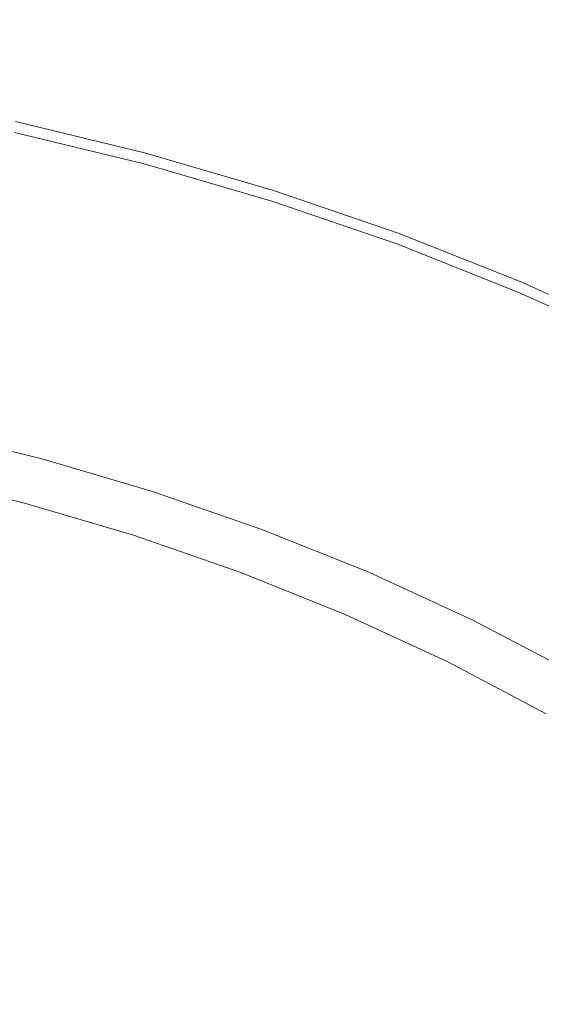
# Model space of a CAD drawing. Extents: x -877 to 623, y -320 to 340.
# Drawn here: x -602 to -596, y 28 to 38 of the extents above; entities that cross this region are included whole.
import ezdxf

# ---------------------------------------------------------------- set-up
doc = ezdxf.new("R2010")
doc.units = 0
doc.header["$LTSCALE"] = 500
doc.header["$MEASUREMENT"] = 0
doc.layers.add('GLORIA_CERAMIKA', color=7, linetype='Continuous')
doc.layers.add('GLORIA_CHROM', color=7, linetype='Continuous')

msp = doc.modelspace()

# ---------------------------------------------------------------- linework, layer by layer
at = {"layer": 'GLORIA_CERAMIKA', "lineweight": 0}
for points, invisible_edges in [([(-71.5184, 174.1876, -253.0885), (-598.4109, 24.4087, -254.2236), (-597.6489, 24.0457, -254.2236), (-33.3071, 174.8357, -253.0077)], 13), ([(-33.3071, 174.8357, -253.0077), (-597.6489, 24.0457, -254.2236), (-596.9014, 23.6549, -254.2236), (20.0806, 173.9752, -252.8605)], 13), ([(-116.96, 173.3031, -253.1821), (-599.1866, 24.7433, -254.2236), (-598.4109, 24.4087, -254.2236), (-71.5184, 174.1876, -253.0885)], 13), ([(20.0806, 173.9752, -252.8605), (-596.9014, 23.6549, -254.2236), (-596.17, 23.2367, -254.2236), (27.6022, 172.8109, -252.82)], 13), ([(-164.6222, 172.3959, -253.2671), (-599.9746, 25.0489, -254.2236), (-599.1866, 24.7433, -254.2236), (-116.96, 173.3031, -253.1821)], 13), ([(-209.5096, 171.6352, -253.3441), (-600.7738, 25.3251, -254.2236), (-599.9746, 25.0489, -254.2236), (-164.6222, 172.3959, -253.2671)], 13), ([(-246.6181, 171.1224, -253.4117), (-601.5831, 25.5715, -254.2236), (-600.7738, 25.3251, -254.2236), (-209.5096, 171.6352, -253.3441)], 13), ([(-277.5921, 170.7772, -253.4647), (-602.4011, 25.7877, -254.2236), (-601.5831, 25.5715, -254.2236), (-246.6181, 171.1224, -253.4117)], 13), ([(-304.0739, 170.5415, -253.505), (-603.2266, 25.9734, -254.2236), (-602.4011, 25.7877, -254.2236), (-277.5921, 170.7772, -253.4647)], 13), ([(-327.7001, 170.3815, -253.5455), (-604.0585, 26.1284, -254.2236), (-603.2266, 25.9734, -254.2236), (-304.0739, 170.5415, -253.505)], 13), ([(-350.1139, 170.2734, -253.5869), (-604.8955, 26.2523, -254.2236), (-604.0585, 26.1284, -254.2236), (-327.7001, 170.3815, -253.5455)], 13), ([(-463.8393, 170.1367, -253.7826), (-609.9529, 26.3368, -254.2236), (-609.1122, 26.4014, -254.2236), (-447.8155, 170.216, -253.7545)], 13), ([(-447.8155, 170.216, -253.7545), (-609.1122, 26.4014, -254.2236), (-608.2689, 26.4345, -254.2236), (-430.1633, 170.2112, -253.7248)], 13), ([(-430.1633, 170.2112, -253.7248), (-608.2689, 26.4345, -254.2236), (-607.4243, 26.4361, -254.2236), (-411.3434, 170.1805, -253.6912)], 13), ([(-391.8151, 170.1761, -253.6525), (-606.5796, 26.4063, -254.2236), (-605.7363, 26.3449, -254.2236), (-371.4466, 170.2059, -253.6196)], 13), ([(-371.4466, 170.2059, -253.6196), (-605.7363, 26.3449, -254.2236), (-604.8955, 26.2523, -254.2236), (-350.1139, 170.2734, -253.5869)], 13), ([(-477.7886, 169.9131, -253.7961), (-610.79, 26.2409, -254.2236), (-609.9529, 26.3368, -254.2236), (-463.8393, 170.1367, -253.7826)], 13), ([(-411.3434, 170.1805, -253.6912), (-607.4243, 26.4361, -254.2236), (-606.5796, 26.4063, -254.2236), (-391.8151, 170.1761, -253.6525)], 13), ([(-489.2051, 169.4855, -253.7945), (-611.6219, 26.1138, -254.2236), (-610.79, 26.2409, -254.2236), (-477.7886, 169.9131, -253.7961)], 13), ([(-498.698, 168.8073, -253.7857), (-612.4474, 25.9557, -254.2236), (-611.6219, 26.1138, -254.2236), (-489.2051, 169.4855, -253.7945)], 13), ([(-506.8919, 167.8336, -253.7675), (-613.2654, 25.7667, -254.2236), (-612.4474, 25.9557, -254.2236), (-498.698, 168.8073, -253.7857)], 13), ([(-514.3984, 166.5242, -253.7473), (-614.0747, 25.5473, -254.2236), (-613.2654, 25.7667, -254.2236), (-506.8919, 167.8336, -253.7675)], 13), ([(-521.8319, 164.8393, -253.7295), (-614.8739, 25.2977, -254.2236), (-614.0747, 25.5473, -254.2236), (-514.3984, 166.5242, -253.7473)], 13), ([(-529.1724, 162.7856, -253.716), (-615.6619, 25.0183, -254.2236), (-614.8739, 25.2977, -254.2236), (-521.8319, 164.8393, -253.7295)], 13), ([(-536.3935, 160.3701, -253.7135), (-616.4376, 24.7095, -254.2236), (-615.6619, 25.0183, -254.2236), (-529.1724, 162.7856, -253.716)], 13), ([(-543.4725, 157.5976, -253.727), (-617.1996, 24.3718, -254.2236), (-616.4376, 24.7095, -254.2236), (-536.3935, 160.3701, -253.7135)], 13), ([(-550.354, 154.4825, -253.7748), (-617.9471, 24.0057, -254.2236), (-617.1996, 24.3718, -254.2236), (-543.4725, 157.5976, -253.727)], 13), ([(-557.0716, 151.0229, -253.8227), (-618.6786, 23.6117, -254.2236), (-617.9471, 24.0057, -254.2236), (-550.354, 154.4825, -253.7748)], 13), ([(-563.611, 147.228, -253.874), (-619.3932, 23.1905, -254.2236), (-618.6786, 23.6117, -254.2236), (-557.0716, 151.0229, -253.8227)], 13), ([(-569.962, 143.1047, -253.923), (-620.0899, 22.7426, -254.2236), (-619.3932, 23.1905, -254.2236), (-563.611, 147.228, -253.874)], 13), ([(-576.1036, 138.6635, -253.9765), (-620.7675, 22.2687, -254.2236), (-620.0899, 22.7426, -254.2236), (-569.962, 143.1047, -253.923)], 13), ([(-582.03, 133.9133, -254.0257), (-621.4249, 21.7696, -254.2236), (-620.7675, 22.2687, -254.2236), (-576.1036, 138.6635, -253.9765)], 13), ([(-587.7162, 128.8689, -254.0795), (-622.0613, 21.246, -254.2236), (-621.4249, 21.7696, -254.2236), (-582.03, 133.9133, -254.0257)], 13), ([(-593.1602, 123.5394, -254.1287), (-622.6758, 20.6986, -254.2236), (-622.0613, 21.246, -254.2236), (-587.7162, 128.8689, -254.0795)], 13), ([(-598.3395, 117.9377, -254.179), (-623.2673, 20.1284, -254.2236), (-622.6758, 20.6986, -254.2236), (-593.1602, 123.5394, -254.1287)], 13), ([(-603.2468, 112.0763, -254.2236), (-623.835, 19.5361, -254.2236), (-623.2673, 20.1284, -254.2236), (-598.3395, 117.9377, -254.179)], 13), ([(-691.5394, 5.5443, -359.0705), (-691.4255, 55.9257, -359.0705), (-471.8571, 106.2612, -359.0705), (-471.9206, 5.5443, -359.0705)], 7)]:
    msp.add_3dface(points, dxfattribs=dict(at, invisible_edges=invisible_edges))
at = {"layer": 'GLORIA_CHROM', "lineweight": 0}
for points, invisible_edges in [([(-601.6347, 36.5985, -252.7163), (-601.6254, 36.6245, -252.6035), (-600.3187, 36.3075, -252.631), (-600.3292, 36.2825, -252.7437)], 15), ([(-601.6191, 36.6345, -252.4486), (-600.3125, 36.3185, -252.4761), (-600.3187, 36.3075, -252.631), (-601.6254, 36.6245, -252.6035)], 15), ([(-600.3152, 36.2775, -251.9849), (-601.6148, 36.6255, -252.1456), (-601.6198, 36.5935, -251.9575), (-600.3152, 36.2775, -251.9849)], 15), ([(-601.6191, 36.6345, -252.4486), (-601.6149, 36.6325, -252.2497), (-600.3083, 36.3165, -252.2771), (-600.3125, 36.3185, -252.4761)], 15), ([(-601.6148, 36.6255, -252.1456), (-600.3082, 36.3095, -252.1731), (-600.3083, 36.3165, -252.2771), (-601.6149, 36.6325, -252.2497)], 15), ([(-601.6148, 36.6255, -252.1456), (-600.3152, 36.2775, -251.9849), (-600.3082, 36.3095, -252.1731), (-601.6148, 36.6255, -252.1456)], 15), ([(-601.7001, 36.3705, -252.829), (-601.6594, 36.5145, -252.7949), (-600.3587, 36.1995, -252.8222), (-600.4074, 36.0575, -252.8562)], 15), ([(-601.6347, 36.5985, -252.7163), (-600.3292, 36.2825, -252.7437), (-600.3587, 36.1995, -252.8222), (-601.6594, 36.5145, -252.7949)], 14), ([(-601.644, 36.4895, -251.776), (-600.3444, 36.1745, -251.8033), (-600.3152, 36.2775, -251.9849), (-601.6198, 36.5935, -251.9575)], 14), ([(-601.6697, 36.3815, -251.6684), (-600.3444, 36.1745, -251.8033), (-601.644, 36.4895, -251.776), (-601.6697, 36.3815, -251.6684)], 15), ([(-601.7737, 36.1085, -252.8645), (-601.7001, 36.3705, -252.829), (-600.4074, 36.0575, -252.8562), (-600.496, 35.7985, -252.8913)], 15), ([(-601.6697, 36.3815, -251.6684), (-601.71, 36.2205, -251.5385), (-600.4233, 35.9085, -251.5655), (-600.3761, 36.0675, -251.6955)], 15), ([(-600.3444, 36.1745, -251.8033), (-601.6697, 36.3815, -251.6684), (-600.3761, 36.0675, -251.6955), (-600.3444, 36.1745, -251.8033)], 15), ([(-599.0465, 35.9085, -252.7707), (-600.3292, 36.2825, -252.7437), (-600.3187, 36.3075, -252.631), (-599.0342, 35.9335, -252.6579)], 15), ([(-599.0269, 35.9445, -252.503), (-599.0342, 35.9335, -252.6579), (-600.3187, 36.3075, -252.631), (-600.3125, 36.3185, -252.4761)], 15), ([(-600.3152, 36.2775, -251.9849), (-599.0236, 35.9355, -252.2), (-600.3082, 36.3095, -252.1731), (-600.3152, 36.2775, -251.9849)], 15), ([(-599.0269, 35.9445, -252.503), (-600.3125, 36.3185, -252.4761), (-600.3083, 36.3165, -252.2771), (-599.0227, 35.9425, -252.3041)], 15), ([(-599.0236, 35.9355, -252.2), (-599.0227, 35.9425, -252.3041), (-600.3083, 36.3165, -252.2771), (-600.3082, 36.3095, -252.1731)], 15), ([(-601.71, 36.2205, -251.5385), (-601.7599, 36.0185, -251.3965), (-600.4843, 35.7095, -251.4242), (-600.4233, 35.9085, -251.5655)], 15), ([(-599.0465, 35.9085, -252.7707), (-599.08, 35.8265, -252.849), (-600.3587, 36.1995, -252.8222), (-600.3292, 36.2825, -252.7437)], 7), ([(-599.0657, 35.8025, -251.8311), (-599.0317, 35.9035, -252.0119), (-600.3152, 36.2775, -251.9849), (-600.3444, 36.1745, -251.8033)], 7), ([(-599.0236, 35.9355, -252.2), (-600.3152, 36.2775, -251.9849), (-599.0317, 35.9035, -252.0119), (-599.0236, 35.9355, -252.2)], 15), ([(-599.1358, 35.6865, -252.8829), (-600.4074, 36.0575, -252.8562), (-600.3587, 36.1995, -252.8222), (-599.08, 35.8265, -252.849)], 15), ([(-599.1025, 35.6965, -251.7233), (-600.3444, 36.1745, -251.8033), (-600.3761, 36.0675, -251.6955), (-599.1025, 35.6965, -251.7233)], 15), ([(-600.3444, 36.1745, -251.8033), (-599.1025, 35.6965, -251.7233), (-599.0657, 35.8025, -251.8311), (-600.3444, 36.1745, -251.8033)], 15), ([(-601.7737, 36.1085, -252.8645), (-600.6346, 35.3865, -252.9304), (-601.8913, 35.6915, -252.904), (-601.7737, 36.1085, -252.8645)], 15), ([(-601.817, 35.7885, -251.2542), (-600.5521, 35.4815, -251.2818), (-600.4843, 35.7095, -251.4242), (-601.7599, 36.0185, -251.3965)], 15), ([(-600.6346, 35.3865, -252.9304), (-601.7737, 36.1085, -252.8645), (-600.496, 35.7985, -252.8913), (-600.6346, 35.3865, -252.9304)], 15), ([(-599.2382, 35.4325, -252.9177), (-600.496, 35.7985, -252.8913), (-600.4074, 36.0575, -252.8562), (-599.1358, 35.6865, -252.8829)], 15), ([(-599.1025, 35.6965, -251.7233), (-600.3761, 36.0675, -251.6955), (-600.4233, 35.9085, -251.5655), (-599.1585, 35.5395, -251.5931)], 15), ([(-599.0342, 35.9335, -252.6579), (-597.7868, 35.4775, -252.7971), (-599.0465, 35.9085, -252.7707), (-599.0342, 35.9335, -252.6579)], 15), ([(-597.7661, 35.5125, -252.5295), (-599.0342, 35.9335, -252.6579), (-599.0269, 35.9445, -252.503), (-597.7661, 35.5125, -252.5295)], 15), ([(-599.0342, 35.9335, -252.6579), (-597.7661, 35.5125, -252.5295), (-597.7735, 35.5025, -252.6844), (-599.0342, 35.9335, -252.6579)], 15), ([(-597.7868, 35.4775, -252.7971), (-599.0342, 35.9335, -252.6579), (-597.7735, 35.5025, -252.6844), (-597.7868, 35.4775, -252.7971)], 15), ([(-599.0317, 35.9035, -252.0119), (-597.7629, 35.5035, -252.2265), (-599.0236, 35.9355, -252.2), (-599.0317, 35.9035, -252.0119)], 15), ([(-597.7661, 35.5125, -252.5295), (-599.0269, 35.9445, -252.503), (-599.0227, 35.9425, -252.3041), (-597.762, 35.5105, -252.3306)], 15), ([(-597.7629, 35.5035, -252.2265), (-597.762, 35.5105, -252.3306), (-599.0227, 35.9425, -252.3041), (-599.0236, 35.9355, -252.2)], 15), ([(-599.1585, 35.5395, -251.5931), (-600.4233, 35.9085, -251.5655), (-600.4843, 35.7095, -251.4242), (-599.2285, 35.3435, -251.4516)], 15), ([(-599.08, 35.8265, -252.849), (-597.889, 35.2595, -252.909), (-599.1358, 35.6865, -252.8829), (-599.08, 35.8265, -252.849)], 15), ([(-597.7868, 35.4775, -252.7971), (-599.08, 35.8265, -252.849), (-599.0465, 35.9085, -252.7707), (-597.7868, 35.4775, -252.7971)], 11), ([(-599.08, 35.8265, -252.849), (-597.7868, 35.4775, -252.7971), (-597.8253, 35.3975, -252.8754), (-599.08, 35.8265, -252.849)], 15), ([(-597.889, 35.2595, -252.909), (-599.08, 35.8265, -252.849), (-597.8253, 35.3975, -252.8754), (-597.889, 35.2595, -252.909)], 15), ([(-597.812, 35.3725, -251.8574), (-597.7729, 35.4735, -252.0383), (-599.0317, 35.9035, -252.0119), (-599.0657, 35.8025, -251.8311)], 15), ([(-597.7629, 35.5035, -252.2265), (-599.0317, 35.9035, -252.0119), (-597.7729, 35.4735, -252.0383), (-597.7629, 35.5035, -252.2265)], 15), ([(-601.878, 35.5405, -251.1209), (-600.5521, 35.4815, -251.2818), (-601.817, 35.7885, -251.2542), (-601.878, 35.5405, -251.1209)], 15), ([(-599.2382, 35.4325, -252.9177), (-600.6346, 35.3865, -252.9304), (-600.496, 35.7985, -252.8913), (-599.2382, 35.4325, -252.9177)], 15), ([(-597.8546, 35.2695, -251.7495), (-599.0657, 35.8025, -251.8311), (-599.1025, 35.6965, -251.7233), (-597.8546, 35.2695, -251.7495)], 15), ([(-599.0657, 35.8025, -251.8311), (-597.8546, 35.2695, -251.7495), (-597.812, 35.3725, -251.8574), (-599.0657, 35.8025, -251.8311)], 11), ([(-601.8913, 35.6915, -252.904), (-600.6346, 35.3865, -252.9304), (-600.8046, 34.8865, -252.9929), (-602.0334, 35.1855, -252.9671)], 15), ([(-599.3094, 35.1185, -251.3089), (-599.2285, 35.3435, -251.4516), (-600.4843, 35.7095, -251.4242), (-600.5521, 35.4815, -251.2818)], 15), ([(-599.1358, 35.6865, -252.8829), (-598.0045, 35.0095, -252.9436), (-599.2382, 35.4325, -252.9177), (-599.1358, 35.6865, -252.8829)], 15), ([(-597.8546, 35.2695, -251.7495), (-599.1025, 35.6965, -251.7233), (-599.1585, 35.5395, -251.5931), (-597.9178, 35.1145, -251.6201)], 15), ([(-598.0045, 35.0095, -252.9436), (-599.1358, 35.6865, -252.8829), (-597.889, 35.2595, -252.909), (-598.0045, 35.0095, -252.9436)], 15), ([(-601.878, 35.5405, -251.1209), (-601.9406, 35.2865, -251.0096), (-600.7009, 34.9855, -251.0376), (-600.6263, 35.2355, -251.1492)], 15), ([(-600.5521, 35.4815, -251.2818), (-601.878, 35.5405, -251.1209), (-600.6263, 35.2355, -251.1492), (-600.5521, 35.4815, -251.2818)], 15), ([(-597.9178, 35.1145, -251.6201), (-599.1585, 35.5395, -251.5931), (-599.2285, 35.3435, -251.4516), (-597.9979, 34.9215, -251.4784)], 15), ([(-600.6346, 35.3865, -252.9304), (-599.2382, 35.4325, -252.9177), (-599.3999, 35.0265, -252.9563), (-600.6346, 35.3865, -252.9304)], 15), ([(-599.3956, 34.8765, -251.177), (-600.5521, 35.4815, -251.2818), (-600.6263, 35.2355, -251.1492), (-599.3956, 34.8765, -251.177)], 15), ([(-600.5521, 35.4815, -251.2818), (-599.3956, 34.8765, -251.177), (-599.3094, 35.1185, -251.3089), (-600.5521, 35.4815, -251.2818)], 15), ([(-598.0045, 35.0095, -252.9436), (-599.3999, 35.0265, -252.9563), (-599.2382, 35.4325, -252.9177), (-598.0045, 35.0095, -252.9436)], 15), ([(-597.7868, 35.4775, -252.7971), (-596.5569, 34.9895, -252.8229), (-596.5994, 34.9105, -252.9011), (-597.8253, 35.3975, -252.8754)], 14), ([(-597.812, 35.3725, -251.8574), (-596.5421, 34.9845, -252.0641), (-597.7729, 35.4735, -252.0383), (-597.812, 35.3725, -251.8574)], 15), ([(-597.7868, 35.4775, -252.7971), (-597.7735, 35.5025, -252.6844), (-596.5416, 35.0135, -252.7103), (-596.5569, 34.9895, -252.8229)], 15), ([(-597.7661, 35.5125, -252.5295), (-596.5334, 35.0235, -252.5554), (-596.5416, 35.0135, -252.7103), (-597.7735, 35.5025, -252.6844)], 15), ([(-596.5421, 34.9845, -252.0641), (-597.7629, 35.5035, -252.2265), (-597.7729, 35.4735, -252.0383), (-596.5421, 34.9845, -252.0641)], 15), ([(-597.7661, 35.5125, -252.5295), (-596.5302, 35.0215, -252.3564), (-596.5334, 35.0235, -252.5554), (-597.7661, 35.5125, -252.5295)], 15), ([(-596.5302, 35.0215, -252.3564), (-597.7661, 35.5125, -252.5295), (-597.762, 35.5105, -252.3306), (-596.5302, 35.0215, -252.3564)], 15), ([(-597.7629, 35.5035, -252.2265), (-596.5302, 35.0215, -252.3564), (-597.762, 35.5105, -252.3306), (-597.7629, 35.5035, -252.2265)], 15), ([(-596.5302, 35.0215, -252.3564), (-597.7629, 35.5035, -252.2265), (-596.531, 35.0145, -252.2524), (-596.5302, 35.0215, -252.3564)], 15), ([(-597.7629, 35.5035, -252.2265), (-596.5421, 34.9845, -252.0641), (-596.531, 35.0145, -252.2524), (-597.7629, 35.5035, -252.2265)], 15), ([(-599.3999, 35.0265, -252.9563), (-599.5959, 34.5335, -253.0182), (-600.8046, 34.8865, -252.9929), (-600.6346, 35.3865, -252.9304)], 15), ([(-598.0897, 34.6995, -251.3364), (-597.9979, 34.9215, -251.4784), (-599.2285, 35.3435, -251.4516), (-599.3094, 35.1185, -251.3089)], 15), ([(-597.889, 35.2595, -252.909), (-597.8253, 35.3975, -252.8754), (-596.5994, 34.9105, -252.9011), (-596.6702, 34.7755, -252.9346)], 15), ([(-597.8546, 35.2695, -251.7495), (-596.5863, 34.8865, -251.8831), (-597.812, 35.3725, -251.8574), (-597.8546, 35.2695, -251.7495)], 15), ([(-596.5421, 34.9845, -252.0641), (-597.812, 35.3725, -251.8574), (-596.5863, 34.8865, -251.8831), (-596.5421, 34.9845, -252.0641)], 13), ([(-601.9406, 35.2865, -251.0096), (-602.0083, 34.9875, -250.9091), (-600.7827, 34.6895, -250.9369), (-600.7009, 34.9855, -251.0376)], 15), ([(-599.3956, 34.8765, -251.177), (-600.6263, 35.2355, -251.1492), (-600.7009, 34.9855, -251.0376), (-599.4821, 34.6295, -251.0652)], 15), ([(-598.0045, 35.0095, -252.9436), (-597.889, 35.2595, -252.909), (-596.6702, 34.7755, -252.9346), (-596.7987, 34.5305, -252.9689)], 15), ([(-596.7061, 34.6325, -251.6456), (-597.8546, 35.2695, -251.7495), (-597.9178, 35.1145, -251.6201), (-596.7061, 34.6325, -251.6456)], 15), ([(-597.8546, 35.2695, -251.7495), (-596.7061, 34.6325, -251.6456), (-596.6339, 34.7845, -251.7751), (-597.8546, 35.2695, -251.7495)], 15), ([(-596.5863, 34.8865, -251.8831), (-597.8546, 35.2695, -251.7495), (-596.6339, 34.7845, -251.7751), (-596.5863, 34.8865, -251.8831)], 15), ([(-602.1833, 34.6565, -253.0699), (-602.0334, 35.1855, -252.9671), (-600.8046, 34.8865, -252.9929), (-600.9826, 34.3645, -253.0951)], 15), ([(-598.188, 34.6105, -252.9818), (-599.5959, 34.5335, -253.0182), (-599.3999, 35.0265, -252.9563), (-598.188, 34.6105, -252.9818)], 15), ([(-599.3999, 35.0265, -252.9563), (-598.0045, 35.0095, -252.9436), (-598.188, 34.6105, -252.9818), (-599.3999, 35.0265, -252.9563)], 15), ([(-598.1878, 34.4615, -251.2043), (-599.3094, 35.1185, -251.3089), (-599.3956, 34.8765, -251.177), (-598.1878, 34.4615, -251.2043)], 15), ([(-599.3094, 35.1185, -251.3089), (-598.1878, 34.4615, -251.2043), (-598.0897, 34.6995, -251.3364), (-599.3094, 35.1185, -251.3089)], 15), ([(-596.795, 34.4425, -251.5047), (-597.9178, 35.1145, -251.6201), (-597.9979, 34.9215, -251.4784), (-596.795, 34.4425, -251.5047)], 15), ([(-597.9178, 35.1145, -251.6201), (-596.795, 34.4425, -251.5047), (-596.7061, 34.6325, -251.6456), (-597.9178, 35.1145, -251.6201)], 15), ([(-602.0852, 34.6025, -250.8105), (-600.8765, 34.3105, -250.8389), (-600.7827, 34.6895, -250.9369), (-602.0083, 34.9875, -250.9091)], 15), ([(-599.4821, 34.6295, -251.0652), (-600.7009, 34.9855, -251.0376), (-600.7827, 34.6895, -250.9369), (-599.5779, 34.3385, -250.9641)], 15), ([(-598.0045, 35.0095, -252.9436), (-597.0032, 34.1385, -253.0066), (-598.188, 34.6105, -252.9818), (-598.0045, 35.0095, -252.9436)], 15), ([(-597.0032, 34.1385, -253.0066), (-598.0045, 35.0095, -252.9436), (-596.7987, 34.5305, -252.9689), (-597.0032, 34.1385, -253.0066)], 15), ([(-596.5569, 34.9895, -252.8229), (-595.3592, 34.4435, -252.8481), (-595.4057, 34.3665, -252.9261), (-596.5994, 34.9105, -252.9011)], 14), ([(-596.5863, 34.8865, -251.8831), (-595.3933, 34.3425, -251.9082), (-595.3443, 34.4385, -252.0892), (-596.5421, 34.9845, -252.0641)], 15), ([(-596.5569, 34.9895, -252.8229), (-596.5416, 35.0135, -252.7103), (-595.3428, 34.4675, -252.7354), (-595.3592, 34.4435, -252.8481)], 15), ([(-595.3443, 34.4385, -252.0892), (-596.531, 35.0145, -252.2524), (-596.5421, 34.9845, -252.0641), (-595.3443, 34.4385, -252.0892)], 15), ([(-596.5334, 35.0235, -252.5554), (-595.3336, 34.4765, -252.5806), (-595.3428, 34.4675, -252.7354), (-596.5416, 35.0135, -252.7103)], 15), ([(-596.5334, 35.0235, -252.5554), (-596.5302, 35.0215, -252.3564), (-595.3303, 34.4755, -252.3816), (-595.3336, 34.4765, -252.5806)], 15), ([(-596.531, 35.0145, -252.2524), (-595.3323, 34.4685, -252.2775), (-595.3303, 34.4755, -252.3816), (-596.5302, 35.0215, -252.3564)], 15), ([(-596.531, 35.0145, -252.2524), (-595.3443, 34.4385, -252.0892), (-595.3323, 34.4685, -252.2775), (-596.531, 35.0145, -252.2524)], 15), ([(-599.8028, 34.0185, -253.1199), (-600.9826, 34.3645, -253.0951), (-600.8046, 34.8865, -252.9929), (-599.5959, 34.5335, -253.0182)], 15), ([(-598.1878, 34.4615, -251.2043), (-599.3956, 34.8765, -251.177), (-599.4821, 34.6295, -251.0652), (-598.2873, 34.2185, -251.0923)], 15), ([(-598.0897, 34.6995, -251.3364), (-596.795, 34.4425, -251.5047), (-597.9979, 34.9215, -251.4784), (-598.0897, 34.6995, -251.3364)], 15), ([(-596.6702, 34.7755, -252.9346), (-596.5994, 34.9105, -252.9011), (-595.4057, 34.3665, -252.9261), (-595.4833, 34.2345, -252.9595)], 15), ([(-596.6339, 34.7845, -251.7751), (-595.3933, 34.3425, -251.9082), (-596.5863, 34.8865, -251.8831), (-596.6339, 34.7845, -251.7751)], 13), ([(-596.7987, 34.5305, -252.9689), (-596.6702, 34.7755, -252.9346), (-595.4833, 34.2345, -252.9595), (-595.6248, 33.9945, -252.9936)], 15), ([(-596.6339, 34.7845, -251.7751), (-596.7061, 34.6325, -251.6456), (-595.5252, 34.0945, -251.6714), (-595.446, 34.2425, -251.801)], 15), ([(-595.3933, 34.3425, -251.9082), (-596.6339, 34.7845, -251.7751), (-595.446, 34.2425, -251.801), (-595.3933, 34.3425, -251.9082)], 15), ([(-600.9826, 34.3645, -253.0951), (-602.3216, 34.1705, -253.2311), (-602.1833, 34.6565, -253.0699), (-600.9826, 34.3645, -253.0951)], 15), ([(-599.6877, 33.9655, -250.8668), (-599.5779, 34.3385, -250.9641), (-600.7827, 34.6895, -250.9369), (-600.8765, 34.3105, -250.8389)], 15), ([(-598.2873, 34.2185, -251.0923), (-599.4821, 34.6295, -251.0652), (-599.5779, 34.3385, -250.9641), (-598.3961, 33.9335, -250.9919)], 15), ([(-598.1878, 34.4615, -251.2043), (-596.8979, 34.2255, -251.3625), (-598.0897, 34.6995, -251.3364), (-598.1878, 34.4615, -251.2043)], 15), ([(-596.795, 34.4425, -251.5047), (-598.0897, 34.6995, -251.3364), (-596.8979, 34.2255, -251.3625), (-596.795, 34.4425, -251.5047)], 15), ([(-596.7061, 34.6325, -251.6456), (-596.795, 34.4425, -251.5047), (-595.6241, 33.9085, -251.5303), (-595.5252, 34.0945, -251.6714)], 15), ([(-602.1769, 34.0915, -250.7056), (-600.9871, 33.8075, -250.7335), (-600.8765, 34.3105, -250.8389), (-602.0852, 34.6025, -250.8105)], 15), ([(-599.5959, 34.5335, -253.0182), (-598.6448, 33.6195, -253.1442), (-599.8028, 34.0185, -253.1199), (-599.5959, 34.5335, -253.0182)], 15), ([(-599.5959, 34.5335, -253.0182), (-598.188, 34.6105, -252.9818), (-598.4111, 34.1255, -253.0431), (-599.5959, 34.5335, -253.0182)], 15), ([(-598.6448, 33.6195, -253.1442), (-599.5959, 34.5335, -253.0182), (-598.4111, 34.1255, -253.0431), (-598.6448, 33.6195, -253.1442)], 15), ([(-598.188, 34.6105, -252.9818), (-597.0032, 34.1385, -253.0066), (-597.2521, 33.6635, -253.0674), (-598.4111, 34.1255, -253.0431)], 15), ([(-597.1195, 33.7535, -251.1187), (-598.1878, 34.4615, -251.2043), (-598.2873, 34.2185, -251.0923), (-597.1195, 33.7535, -251.1187)], 15), ([(-598.1878, 34.4615, -251.2043), (-597.1195, 33.7535, -251.1187), (-597.008, 33.9925, -251.2301), (-598.1878, 34.4615, -251.2043)], 15), ([(-596.8979, 34.2255, -251.3625), (-598.1878, 34.4615, -251.2043), (-597.008, 33.9925, -251.2301), (-596.8979, 34.2255, -251.3625)], 15), ([(-596.7987, 34.5305, -252.9689), (-595.8503, 33.6115, -253.0308), (-597.0032, 34.1385, -253.0066), (-596.7987, 34.5305, -252.9689)], 15), ([(-596.8979, 34.2255, -251.3625), (-595.7371, 33.6955, -251.3879), (-595.6241, 33.9085, -251.5303), (-596.795, 34.4425, -251.5047)], 15), ([(-595.8503, 33.6115, -253.0308), (-596.7987, 34.5305, -252.9689), (-595.6248, 33.9945, -252.9936), (-595.8503, 33.6115, -253.0308)], 15), ([(-602.3216, 34.1705, -253.2311), (-600.9826, 34.3645, -253.0951), (-601.1476, 33.8845, -253.2557), (-602.3216, 34.1705, -253.2311)], 15), ([(-600.9826, 34.3645, -253.0951), (-599.9929, 33.5455, -253.28), (-601.1476, 33.8845, -253.2557), (-600.9826, 34.3645, -253.0951)], 15), ([(-599.9929, 33.5455, -253.28), (-600.9826, 34.3645, -253.0951), (-599.8028, 34.0185, -253.1199), (-599.9929, 33.5455, -253.28)], 15), ([(-598.5228, 33.5675, -250.8943), (-598.3961, 33.9335, -250.9919), (-599.5779, 34.3385, -250.9641), (-599.6877, 33.9655, -250.8668)], 15), ([(-599.8182, 33.4725, -250.762), (-599.6877, 33.9655, -250.8668), (-600.8765, 34.3105, -250.8389), (-600.9871, 33.8075, -250.7335)], 15), ([(-602.3216, 34.1705, -253.2311), (-601.1476, 33.8845, -253.2557), (-601.2775, 33.5125, -253.492), (-602.4315, 33.7945, -253.4678)], 15), ([(-597.2421, 33.4745, -251.0192), (-598.2873, 34.2185, -251.0923), (-598.3961, 33.9335, -250.9919), (-597.2421, 33.4745, -251.0192)], 15), ([(-598.2873, 34.2185, -251.0923), (-597.2421, 33.4745, -251.0192), (-597.1195, 33.7535, -251.1187), (-598.2873, 34.2185, -251.0923)], 15), ([(-597.0032, 34.1385, -253.0066), (-595.8503, 33.6115, -253.0308), (-596.1243, 33.1475, -253.0911), (-597.2521, 33.6635, -253.0674)], 15), ([(-597.008, 33.9925, -251.2301), (-595.7371, 33.6955, -251.3879), (-596.8979, 34.2255, -251.3625), (-597.008, 33.9925, -251.2301)], 15), ([(-601.1214, 33.1415, -250.6137), (-602.1769, 34.0915, -250.7056), (-602.2863, 33.4155, -250.5842), (-601.1214, 33.1415, -250.6137)], 15), ([(-602.1769, 34.0915, -250.7056), (-601.1214, 33.1415, -250.6137), (-600.9871, 33.8075, -250.7335), (-602.1769, 34.0915, -250.7056)], 15), ([(-598.6448, 33.6195, -253.1442), (-598.4111, 34.1255, -253.0431), (-597.2521, 33.6635, -253.0674), (-597.5129, 33.1675, -253.168)], 15), ([(-599.8028, 34.0185, -253.1199), (-598.861, 33.1545, -253.3037), (-599.9929, 33.5455, -253.28), (-599.8028, 34.0185, -253.1199)], 15), ([(-598.6744, 33.0855, -250.79), (-598.5228, 33.5675, -250.8943), (-599.6877, 33.9655, -250.8668), (-599.8182, 33.4725, -250.762)], 15), ([(-598.861, 33.1545, -253.3037), (-599.8028, 34.0185, -253.1199), (-598.6448, 33.6195, -253.1442), (-598.861, 33.1545, -253.3037)], 15), ([(-597.008, 33.9925, -251.2301), (-597.1195, 33.7535, -251.1187), (-595.9815, 33.2345, -251.1447), (-595.8581, 33.4675, -251.2563)], 15), ([(-595.7371, 33.6955, -251.3879), (-597.008, 33.9925, -251.2301), (-595.8581, 33.4675, -251.2563), (-595.7371, 33.6955, -251.3879)], 15), ([(-599.9929, 33.5455, -253.28), (-600.1426, 33.1795, -253.5158), (-601.2775, 33.5125, -253.492), (-601.1476, 33.8845, -253.2557)], 15), ([(-598.5228, 33.5675, -250.8943), (-597.2421, 33.4745, -251.0192), (-598.3961, 33.9335, -250.9919), (-598.5228, 33.5675, -250.8943)], 15), ([(-602.4315, 33.7945, -253.4678), (-601.2775, 33.5125, -253.492), (-601.3815, 33.2225, -253.7869), (-602.5195, 33.5005, -253.763)], 11), ([(-601.1214, 33.1415, -250.6137), (-599.8182, 33.4725, -250.762), (-600.9871, 33.8075, -250.7335), (-601.1214, 33.1415, -250.6137)], 15), ([(-597.1195, 33.7535, -251.1187), (-597.2421, 33.4745, -251.0192), (-596.1183, 32.9615, -251.0448), (-595.9815, 33.2345, -251.1447)], 15), ([(-597.5129, 33.1675, -253.168), (-597.2521, 33.6635, -253.0674), (-596.1243, 33.1475, -253.0911), (-596.4109, 32.6615, -253.1911)], 15), ([(-598.861, 33.1545, -253.3037), (-600.1426, 33.1795, -253.5158), (-599.9929, 33.5455, -253.28), (-598.861, 33.1545, -253.3037)], 15), ([(-597.5129, 33.1675, -253.168), (-598.861, 33.1545, -253.3037), (-598.6448, 33.6195, -253.1442), (-597.5129, 33.1675, -253.168)], 15), ([(-598.6744, 33.0855, -250.79), (-597.385, 33.1185, -250.9222), (-598.5228, 33.5675, -250.8943), (-598.6744, 33.0855, -250.79)], 15), ([(-597.2421, 33.4745, -251.0192), (-598.5228, 33.5675, -250.8943), (-597.385, 33.1185, -250.9222), (-597.2421, 33.4745, -251.0192)], 15), ([(-602.5923, 33.2615, -254.0956), (-602.5195, 33.5005, -253.763), (-601.3815, 33.2225, -253.7869), (-601.4683, 32.9855, -254.1192)], 15), ([(-600.1426, 33.1795, -253.5158), (-600.2626, 32.8925, -253.8104), (-601.3815, 33.2225, -253.7869), (-601.2775, 33.5125, -253.492)], 15), ([(-599.8182, 33.4725, -250.762), (-601.1214, 33.1415, -250.6137), (-599.9776, 32.8195, -250.6427), (-599.8182, 33.4725, -250.762)], 15), ([(-599.9776, 32.8195, -250.6427), (-598.6744, 33.0855, -250.79), (-599.8182, 33.4725, -250.762), (-599.9776, 32.8195, -250.6427)], 15), ([(-597.385, 33.1185, -250.9222), (-596.277, 32.6155, -250.9484), (-596.1183, 32.9615, -251.0448), (-597.2421, 33.4745, -251.0192)], 15), ([(-602.2863, 33.4155, -250.5842), (-602.4034, 32.6285, -250.4567), (-601.2635, 32.3675, -250.4867), (-601.1214, 33.1415, -250.6137)], 15), ([(-602.6586, 33.0495, -254.4483), (-602.5923, 33.2615, -254.0956), (-601.4683, 32.9855, -254.1192), (-601.5457, 32.7765, -254.4716)], 7), ([(-600.3613, 32.6595, -254.1424), (-601.4683, 32.9855, -254.1192), (-601.3815, 33.2225, -253.7869), (-600.2626, 32.8925, -253.8104)], 11), ([(-599.0306, 32.7945, -253.5392), (-600.2626, 32.8925, -253.8104), (-600.1426, 33.1795, -253.5158), (-599.0306, 32.7945, -253.5392)], 15), ([(-600.1426, 33.1795, -253.5158), (-598.861, 33.1545, -253.3037), (-599.0306, 32.7945, -253.5392), (-600.1426, 33.1795, -253.5158)], 15), ([(-598.861, 33.1545, -253.3037), (-597.754, 32.7115, -253.3269), (-597.9426, 32.3585, -253.562), (-599.0306, 32.7945, -253.5392)], 15), ([(-598.861, 33.1545, -253.3037), (-597.5129, 33.1675, -253.168), (-597.754, 32.7115, -253.3269), (-598.861, 33.1545, -253.3037)], 15), ([(-596.4109, 32.6615, -253.1911), (-597.754, 32.7115, -253.3269), (-597.5129, 33.1675, -253.168), (-596.4109, 32.6615, -253.1911)], 15), ([(-599.9776, 32.8195, -250.6427), (-601.1214, 33.1415, -250.6137), (-601.2635, 32.3675, -250.4867), (-600.1467, 32.0615, -250.5161)], 15), ([(-598.6744, 33.0855, -250.79), (-599.9776, 32.8195, -250.6427), (-598.8576, 32.4495, -250.6712), (-598.6744, 33.0855, -250.79)], 15), ([(-597.7678, 32.0315, -250.6991), (-598.6744, 33.0855, -250.79), (-598.8576, 32.4495, -250.6712), (-597.7678, 32.0315, -250.6991)], 15), ([(-597.385, 33.1185, -250.9222), (-598.6744, 33.0855, -250.79), (-597.5565, 32.6495, -250.8185), (-597.385, 33.1185, -250.9222)], 15), ([(-598.6744, 33.0855, -250.79), (-597.7678, 32.0315, -250.6991), (-597.5565, 32.6495, -250.8185), (-598.6744, 33.0855, -250.79)], 15), ([(-597.5565, 32.6495, -250.8185), (-596.277, 32.6155, -250.9484), (-597.385, 33.1185, -250.9222), (-597.5565, 32.6495, -250.8185)], 15), ([(-595.3418, 32.1035, -253.2135), (-596.4109, 32.6615, -253.1911), (-596.1243, 33.1475, -253.0911), (-595.0292, 32.5765, -253.1141)], 15), ([(-600.4507, 32.4535, -254.4946), (-601.5457, 32.7765, -254.4716), (-601.4683, 32.9855, -254.1192), (-600.3613, 32.6595, -254.1424)], 14), ([(-600.2626, 32.8925, -253.8104), (-599.2763, 32.2835, -254.1652), (-600.3613, 32.6595, -254.1424), (-600.2626, 32.8925, -253.8104)], 15), ([(-600.2626, 32.8925, -253.8104), (-599.0306, 32.7945, -253.5392), (-599.1655, 32.5125, -253.8334), (-600.2626, 32.8925, -253.8104)], 11), ([(-599.2763, 32.2835, -254.1652), (-600.2626, 32.8925, -253.8104), (-599.1655, 32.5125, -253.8334), (-599.2763, 32.2835, -254.1652)], 15), ([(-600.1467, 32.0615, -250.5161), (-598.8576, 32.4495, -250.6712), (-599.9776, 32.8195, -250.6427), (-600.1467, 32.0615, -250.5161)], 15), ([(-599.0306, 32.7945, -253.5392), (-597.9426, 32.3585, -253.562), (-598.0925, 32.0825, -253.8559), (-599.1655, 32.5125, -253.8334)], 11), ([(-600.3613, 32.6595, -254.1424), (-599.3766, 32.0815, -254.5172), (-600.4507, 32.4535, -254.4946), (-600.3613, 32.6595, -254.1424)], 13), ([(-599.3766, 32.0815, -254.5172), (-600.3613, 32.6595, -254.1424), (-599.2763, 32.2835, -254.1652), (-599.3766, 32.0815, -254.5172)], 15), ([(-597.754, 32.7115, -253.3269), (-596.6758, 32.2165, -253.3496), (-596.8835, 31.8705, -253.5842), (-597.9426, 32.3585, -253.562)], 15), ([(-597.754, 32.7115, -253.3269), (-596.4109, 32.6615, -253.1911), (-596.6758, 32.2165, -253.3496), (-597.754, 32.7115, -253.3269)], 15), ([(-596.4109, 32.6615, -253.1911), (-595.6298, 31.6685, -253.3715), (-596.6758, 32.2165, -253.3496), (-596.4109, 32.6615, -253.1911)], 15), ([(-595.6298, 31.6685, -253.3715), (-596.4109, 32.6615, -253.1911), (-595.3418, 32.1035, -253.2135), (-595.6298, 31.6685, -253.3715)], 15), ([(-602.5156, 31.7835, -250.3323), (-601.4007, 31.5375, -250.3628), (-601.2635, 32.3675, -250.4867), (-602.4034, 32.6285, -250.4567)], 15), ([(-597.5565, 32.6495, -250.8185), (-597.7678, 32.0315, -250.6991), (-596.7088, 31.5655, -250.7273), (-596.4707, 32.1625, -250.8453)], 15), ([(-596.277, 32.6155, -250.9484), (-597.5565, 32.6495, -250.8185), (-596.4707, 32.1625, -250.8453), (-596.277, 32.6155, -250.9484)], 15), ([(-595.4186, 31.6235, -250.8714), (-596.277, 32.6155, -250.9484), (-596.4707, 32.1625, -250.8453), (-595.4186, 31.6235, -250.8714)], 15), ([(-599.2763, 32.2835, -254.1652), (-599.1655, 32.5125, -253.8334), (-598.0925, 32.0825, -253.8559), (-598.2162, 31.8575, -254.1874)], 15), ([(-600.3099, 31.2495, -250.3926), (-600.1467, 32.0615, -250.5161), (-601.2635, 32.3675, -250.4867), (-601.4007, 31.5375, -250.3628)], 15), ([(-598.8576, 32.4495, -250.6712), (-600.1467, 32.0615, -250.5161), (-599.0548, 31.7105, -250.546), (-598.8576, 32.4495, -250.6712)], 15), ([(-598.8576, 32.4495, -250.6712), (-599.0548, 31.7105, -250.546), (-597.9939, 31.3155, -250.5743), (-597.7678, 32.0315, -250.6991)], 15), ([(-599.3766, 32.0815, -254.5172), (-599.2763, 32.2835, -254.1652), (-598.2162, 31.8575, -254.1874), (-598.3275, 31.6595, -254.5392)], 7), ([(-597.9426, 32.3585, -253.562), (-596.8835, 31.8705, -253.5842), (-597.0474, 31.6015, -253.8779), (-598.0925, 32.0825, -253.8559)], 11), ([(-595.6298, 31.6685, -253.3715), (-595.8553, 31.3325, -253.6058), (-596.8835, 31.8705, -253.5842), (-596.6758, 32.2165, -253.3496)], 15), ([(-598.2162, 31.8575, -254.1874), (-598.0925, 32.0825, -253.8559), (-597.0474, 31.6015, -253.8779), (-597.1832, 31.3815, -254.2091)], 15), ([(-595.4186, 31.6235, -250.8714), (-596.4707, 32.1625, -250.8453), (-596.7088, 31.5655, -250.7273), (-595.6848, 31.0515, -250.7538)], 15), ([(-599.246, 30.9195, -250.423), (-600.1467, 32.0615, -250.5161), (-600.3099, 31.2495, -250.3926), (-599.246, 30.9195, -250.423)], 15), ([(-600.1467, 32.0615, -250.5161), (-599.246, 30.9195, -250.423), (-599.0548, 31.7105, -250.546), (-600.1467, 32.0615, -250.5161)], 15), ([(-597.7678, 32.0315, -250.6991), (-597.9939, 31.3155, -250.5743), (-596.9658, 30.8755, -250.6029), (-596.7088, 31.5655, -250.7273)], 15), ([(-595.8553, 31.3325, -253.6058), (-596.0342, 31.0695, -253.8992), (-597.0474, 31.6015, -253.8779), (-596.8835, 31.8705, -253.5842)], 13), ([(-602.6122, 30.9385, -250.2203), (-601.5183, 30.7065, -250.2513), (-601.4007, 31.5375, -250.3628), (-602.5156, 31.7835, -250.3323)], 15), ([(-598.3275, 31.6595, -254.5392), (-598.2162, 31.8575, -254.1874), (-597.1832, 31.3815, -254.2091), (-597.3054, 31.1875, -254.5606)], 7), ([(-599.246, 30.9195, -250.423), (-598.2141, 30.5485, -250.4536), (-597.9939, 31.3155, -250.5743), (-599.0548, 31.7105, -250.546)], 15), ([(-596.181, 30.8555, -254.2302), (-597.1832, 31.3815, -254.2091), (-597.0474, 31.6015, -253.8779), (-596.0342, 31.0695, -253.8992)], 15), ([(-600.4504, 30.4355, -250.2827), (-600.3099, 31.2495, -250.3926), (-601.4007, 31.5375, -250.3628), (-601.5183, 30.7065, -250.2513)], 15), ([(-595.6848, 31.0515, -250.7538), (-596.7088, 31.5655, -250.7273), (-596.9658, 30.8755, -250.6029), (-595.9738, 30.3905, -250.6307)], 15), ([(-596.3131, 30.6655, -254.5815), (-597.3054, 31.1875, -254.5606), (-597.1832, 31.3815, -254.2091), (-596.181, 30.8555, -254.2302)], 14), ([(-598.2141, 30.5485, -250.4536), (-597.2169, 30.1375, -250.4826), (-596.9658, 30.8755, -250.6029), (-597.9939, 31.3155, -250.5743)], 15), ([(-599.4114, 30.1275, -250.3135), (-600.3099, 31.2495, -250.3926), (-600.4504, 30.4355, -250.2827), (-599.4114, 30.1275, -250.3135)], 15), ([(-600.3099, 31.2495, -250.3926), (-599.4114, 30.1275, -250.3135), (-599.246, 30.9195, -250.423), (-600.3099, 31.2495, -250.3926)], 15), ([(-602.6122, 30.9385, -250.2203), (-601.6032, 29.9265, -250.1614), (-601.5183, 30.7065, -250.2513), (-602.6122, 30.9385, -250.2203)], 15), ([(-599.4114, 30.1275, -250.3135), (-598.2141, 30.5485, -250.4536), (-599.246, 30.9195, -250.423), (-599.4114, 30.1275, -250.3135)], 15), ([(-596.2579, 29.6855, -250.5117), (-595.9738, 30.3905, -250.6307), (-596.9658, 30.8755, -250.6029), (-597.2169, 30.1375, -250.4826)], 15), ([(-601.6032, 29.9265, -250.1614), (-600.4504, 30.4355, -250.2827), (-601.5183, 30.7065, -250.2513), (-601.6032, 29.9265, -250.1614)], 15), ([(-598.2141, 30.5485, -250.4536), (-599.4114, 30.1275, -250.3135), (-598.4045, 29.7825, -250.3446), (-598.2141, 30.5485, -250.4536)], 15), ([(-598.4045, 29.7825, -250.3446), (-597.2169, 30.1375, -250.4826), (-598.2141, 30.5485, -250.4536), (-598.4045, 29.7825, -250.3446)], 15), ([(-600.4504, 30.4355, -250.2827), (-601.6032, 29.9265, -250.1614), (-600.5524, 29.6725, -250.1935), (-600.4504, 30.4355, -250.2827)], 15), ([(-600.5524, 29.6725, -250.1935), (-599.4114, 30.1275, -250.3135), (-600.4504, 30.4355, -250.2827), (-600.5524, 29.6725, -250.1935)], 15), ([(-599.4114, 30.1275, -250.3135), (-600.5524, 29.6725, -250.1935), (-599.5316, 29.3845, -250.226), (-599.4114, 30.1275, -250.3135)], 15), ([(-599.4114, 30.1275, -250.3135), (-599.5316, 29.3845, -250.226), (-598.5444, 29.0645, -250.2577), (-598.4045, 29.7825, -250.3446)], 15), ([(-597.2169, 30.1375, -250.4826), (-598.4045, 29.7825, -250.3446), (-597.4354, 29.4015, -250.375), (-597.2169, 30.1375, -250.4826)], 15), ([(-596.5074, 28.9845, -250.4044), (-597.2169, 30.1375, -250.4826), (-597.4354, 29.4015, -250.375), (-596.5074, 28.9845, -250.4044)], 15), ([(-597.2169, 30.1375, -250.4826), (-596.5074, 28.9845, -250.4044), (-596.2579, 29.6855, -250.5117), (-597.2169, 30.1375, -250.4826)], 15), ([(-600.5524, 29.6725, -250.1935), (-601.6032, 29.9265, -250.1614), (-601.6586, 29.1735, -250.0893), (-600.6187, 28.9365, -250.1221)], 15), ([(-598.4045, 29.7825, -250.3446), (-598.5444, 29.0645, -250.2577), (-597.5974, 28.7135, -250.2896), (-597.4354, 29.4015, -250.375)], 15), ([(-600.6187, 28.9365, -250.1221), (-599.5316, 29.3845, -250.226), (-600.5524, 29.6725, -250.1935), (-600.6187, 28.9365, -250.1221)], 15), ([(-595.6241, 28.5315, -250.433), (-596.2579, 29.6855, -250.5117), (-596.5074, 28.9845, -250.4044), (-595.6241, 28.5315, -250.433)], 15), ([(-596.5074, 28.9845, -250.4044), (-597.4354, 29.4015, -250.375), (-597.5974, 28.7135, -250.2896), (-596.6953, 28.3315, -250.3205)], 15), ([(-599.5316, 29.3845, -250.226), (-600.6187, 28.9365, -250.1221), (-599.6109, 28.6685, -250.1552), (-599.5316, 29.3845, -250.226)], 15), ([(-599.5316, 29.3845, -250.226), (-599.6109, 28.6685, -250.1552), (-598.6379, 28.3715, -250.1887), (-598.5444, 29.0645, -250.2577)], 15), ([(-600.6555, 28.2005, -250.0633), (-600.6187, 28.9365, -250.1221), (-601.6586, 29.1735, -250.0893), (-601.6884, 28.4225, -250.0296)], 15), ([(-598.5444, 29.0645, -250.2577), (-598.6379, 28.3715, -250.1887), (-597.7069, 28.0485, -250.2222), (-597.5974, 28.7135, -250.2896)], 15), ([(-599.6545, 27.9515, -250.0974), (-600.6187, 28.9365, -250.1221), (-600.6555, 28.2005, -250.0633), (-599.6545, 27.9515, -250.0974)], 15), ([(-600.6187, 28.9365, -250.1221), (-599.6545, 27.9515, -250.0974), (-599.6109, 28.6685, -250.1552), (-600.6187, 28.9365, -250.1221)], 15), ([(-596.6953, 28.3315, -250.3205), (-595.6241, 28.5315, -250.433), (-596.5074, 28.9845, -250.4044), (-596.6953, 28.3315, -250.3205)], 15), ([(-596.6953, 28.3315, -250.3205), (-597.5974, 28.7135, -250.2896), (-597.7069, 28.0485, -250.2222), (-596.8238, 27.7025, -250.2538)], 15), ([(-599.6545, 27.9515, -250.0974), (-598.6907, 27.6785, -250.1326), (-598.6379, 28.3715, -250.1887), (-599.6109, 28.6685, -250.1552)], 15), ([(-595.6241, 28.5315, -250.433), (-596.6953, 28.3315, -250.3205), (-595.8412, 27.9215, -250.3494), (-595.6241, 28.5315, -250.433)], 15), ([(-600.6654, 27.4415, -250.0131), (-601.6884, 28.4225, -250.0296), (-601.6964, 27.6475, -249.9785), (-600.6654, 27.4415, -250.0131)], 15), ([(-601.6884, 28.4225, -250.0296), (-600.6654, 27.4415, -250.0131), (-600.6555, 28.2005, -250.0633), (-601.6884, 28.4225, -250.0296)], 15), ([(-598.6907, 27.6785, -250.1326), (-597.7697, 27.3835, -250.1669), (-597.7069, 28.0485, -250.2222), (-598.6379, 28.3715, -250.1887)], 15), ([(-595.8412, 27.9215, -250.3494), (-596.6953, 28.3315, -250.3205), (-596.8238, 27.7025, -250.2538), (-595.9945, 27.3355, -250.2842)], 15), ([(-599.6675, 27.2115, -250.0481), (-599.6545, 27.9515, -250.0974), (-600.6555, 28.2005, -250.0633), (-600.6654, 27.4415, -250.0131)], 15), ([(-596.8986, 27.0725, -250.2002), (-596.8238, 27.7025, -250.2538), (-597.7069, 28.0485, -250.2222), (-597.7697, 27.3835, -250.1669)], 15), ([(-599.6675, 27.2115, -250.0481), (-598.6907, 27.6785, -250.1326), (-599.6545, 27.9515, -250.0974), (-599.6675, 27.2115, -250.0481)], 15)]:
    msp.add_3dface(points, dxfattribs=dict(at, invisible_edges=invisible_edges))

doc.saveas('drawing.dxf')
